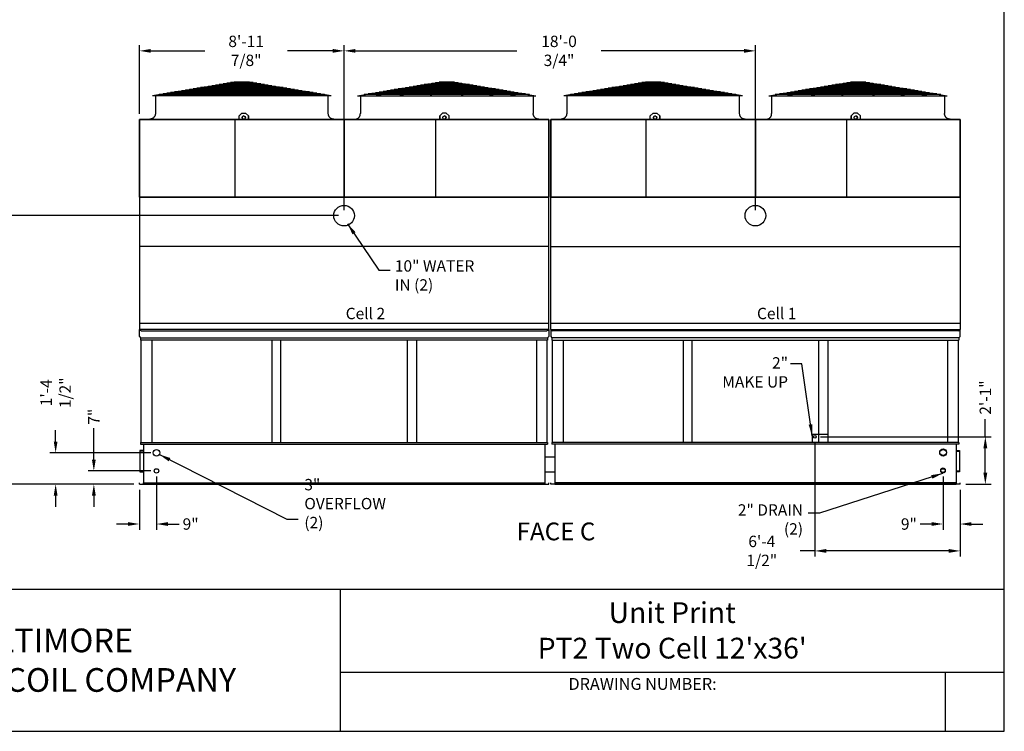
# Model space of a CAD drawing. Extents: x 0 to 1000, y 0 to 750.
# Drawn here: x 481 to 1000, y 0 to 375 of the extents above; entities that cross this region are included whole.
import ezdxf
from ezdxf.enums import TextEntityAlignment as Align

# ---------------------------------------------------------------- set-up
doc = ezdxf.new("R2010")
doc.units = 0
doc.header["$LTSCALE"] = 32
doc.header["$MEASUREMENT"] = 0
doc.layers.get('0').update_dxf_attribs({"linetype": 'CONTINUOUS'})
doc.layers.get('Defpoints').update_dxf_attribs({"linetype": 'CONTINUOUS'})
doc.layers.add('ASHADE', color=7, linetype='CONTINUOUS')
doc.layers.add('TEXT', color=4, linetype='CONTINUOUS')
doc.styles.add('BAC', font='swissk.ttf')
doc.styles.add('BACtblk', font='swisscl.ttf')
doc.styles.add('BACtblkBold', font='swissck.ttf')
doc.styles.add('Current-ANSI-BAC Part', font='arial.ttf')
doc.styles.add('SIMPLEX', font='simplex.shx', dxfattribs={"oblique": 10})
doc.styles.add('SUBMITTAL', font='simplex.shx', dxfattribs={"width": 0.75})
doc.dimstyles.new('SUBMITTAL', dxfattribs={"dimtxt": 0.09375, "dimasz": 0.09375, "dimexe": 0.03125, "dimexo": 0.0625, "dimgap": 0.0625, "dimtad": 0, "dimdec": 4, "dimzin": 0, "dimdsep": 46, "dimlunit": 4, "dimtxsty": 'SUBMITTAL', "dimcen": 0.09375, "dimclre": 6, "dimadec": 0, "dimazin": 0, "dimtfac": 1, "dimtdec": 0, "dimtofl": 0, "dimtmove": 0, "dimatfit": 3, "dimfxl": 0, "dimfrac": 2, "dimtolj": 1, "dimtzin": 0, "dimarcsym": 0})

# ---------------------------------------------------------------- blocks, each defined once
blk = doc.blocks.new('border')
for p, q in [((1, 0), (1, 1)), ((0, 0), (1, 0))]:
    blk.add_line(p, q)
blk = doc.blocks.new('*D91')
at = {"color": 6, "lineweight": -2}
for p, q in [((553.21, 133.96), (553.21, 105.96)), ((544.21, 126.96), (544.21, 105.96))]:
    blk.add_line(p, q, dxfattribs=at)
at = {"color": 3, "lineweight": -2}
for p, q in [((538.21, 108.96), (532.21, 108.96)), ((559.21, 108.96), (565.21, 108.96))]:
    blk.add_line(p, q, dxfattribs=at)
at = {"color": 3}
for points in [[(538.21, 109.96), (538.21, 107.96), (544.21, 108.96)], [(559.21, 109.96), (559.21, 107.96), (553.21, 108.96)]]:
    blk.add_solid(points, dxfattribs=at)
at = {"layer": 'Defpoints', "color": 0}
for p in [(553.21, 136.96), (544.21, 129.96), (553.21, 108.96)]:
    blk.add_point(p, dxfattribs=at)
at = {"color": 3, "insert": (571.21, 108.96), "char_height": 6, "attachment_point": 5, "style": 'SUBMITTAL'}
blk.add_mtext('\\A1;9"', dxfattribs=at)
blk = doc.blocks.new('*D92')
at = {"color": 6, "lineweight": -2}
for p, q in [((900.16, 151.96), (900.16, 91.78)), ((976.71, 126.96), (976.71, 91.78))]:
    blk.add_line(p, q, dxfattribs=at)
at = {"color": 3, "lineweight": -2}
for p, q in [((900.16, 94.78), (892.35, 94.78)), ((970.71, 94.78), (906.16, 94.78))]:
    blk.add_line(p, q, dxfattribs=at)
at = {"color": 3}
for points in [[(906.16, 95.78), (906.16, 93.78), (900.16, 94.78)], [(970.71, 95.78), (970.71, 93.78), (976.71, 94.78)]]:
    blk.add_solid(points, dxfattribs=at)
at = {"layer": 'Defpoints', "color": 0}
for p in [(900.16, 154.96), (976.71, 129.96), (900.16, 94.78)]:
    blk.add_point(p, dxfattribs=at)
at = {"color": 3, "insert": (872.21, 94.78), "char_height": 6, "attachment_point": 5, "style": 'SUBMITTAL'}
blk.add_mtext('\\A1;6\'-4 1/2"', dxfattribs=at)
blk = doc.blocks.new('*D95')
at = {"color": 3, "lineweight": -2}
for p, q in [((990, 154.96), (990, 164.18)), ((990, 135.96), (990, 148.96))]:
    blk.add_line(p, q, dxfattribs=at)
at = {"color": 6, "lineweight": -2}
for p, q in [((903.16, 154.96), (993, 154.96)), ((979.71, 129.96), (993, 129.96))]:
    blk.add_line(p, q, dxfattribs=at)
at = {"color": 3}
for points in [[(989, 148.96), (991, 148.96), (990, 154.96)], [(989, 135.96), (991, 135.96), (990, 129.96)]]:
    blk.add_solid(points, dxfattribs=at)
at = {"layer": 'Defpoints', "color": 0}
for p in [(900.16, 154.96), (990, 154.96), (976.71, 129.96)]:
    blk.add_point(p, dxfattribs=at)
at = {"color": 3, "insert": (990, 175.65), "char_height": 6, "attachment_point": 5, "rotation": 90, "style": 'SUBMITTAL'}
blk.add_mtext('\\A1;2\'-1"', dxfattribs=at)
blk = doc.blocks.new('*D96')
at = {"color": 3, "lineweight": -2}
for p, q in [((520.21, 142.96), (520.21, 159.54)), ((520.21, 123.96), (520.21, 117.96))]:
    blk.add_line(p, q, dxfattribs=at)
at = {"color": 6, "lineweight": -2}
for p, q in [((550.21, 136.96), (517.21, 136.96)), ((541.21, 129.96), (517.21, 129.96))]:
    blk.add_line(p, q, dxfattribs=at)
at = {"color": 3}
for points in [[(519.21, 142.96), (521.21, 142.96), (520.21, 136.96)], [(519.21, 123.96), (521.21, 123.96), (520.21, 129.96)]]:
    blk.add_solid(points, dxfattribs=at)
at = {"layer": 'Defpoints', "color": 0}
for p in [(520.21, 136.96), (553.21, 136.96), (544.21, 129.96)]:
    blk.add_point(p, dxfattribs=at)
at = {"color": 3, "insert": (520.21, 165.54), "char_height": 6, "attachment_point": 5, "rotation": 90, "style": 'SUBMITTAL'}
blk.add_mtext('\\A1;7"', dxfattribs=at)
blk = doc.blocks.new('*D97')
at = {"color": 3, "lineweight": -2}
for p, q in [((500.08, 152.46), (500.08, 158.46)), ((500.08, 123.96), (500.08, 117.96))]:
    blk.add_line(p, q, dxfattribs=at)
at = {"color": 6, "lineweight": -2}
for p, q in [((550.21, 146.46), (497.08, 146.46)), ((541.21, 129.96), (497.08, 129.96))]:
    blk.add_line(p, q, dxfattribs=at)
at = {"color": 3}
for points in [[(499.08, 152.46), (501.08, 152.46), (500.08, 146.46)], [(499.08, 123.96), (501.08, 123.96), (500.08, 129.96)]]:
    blk.add_solid(points, dxfattribs=at)
at = {"layer": 'Defpoints', "color": 0}
for p in [(553.21, 146.46), (500.08, 129.96), (544.21, 129.96)]:
    blk.add_point(p, dxfattribs=at)
at = {"color": 3, "insert": (500.08, 178.18), "char_height": 6, "attachment_point": 5, "rotation": 90, "style": 'SUBMITTAL'}
blk.add_mtext('\\A1;1\'-4 1/2"', dxfattribs=at)
blk = doc.blocks.new('*D98')
at = {"color": 6, "lineweight": -2}
for p, q in [((967.71, 133.96), (967.71, 105.96)), ((976.71, 126.96), (976.71, 105.96))]:
    blk.add_line(p, q, dxfattribs=at)
at = {"color": 3, "lineweight": -2}
for p, q in [((961.71, 108.96), (955.71, 108.96)), ((982.71, 108.96), (988.71, 108.96))]:
    blk.add_line(p, q, dxfattribs=at)
at = {"color": 3}
for points in [[(961.71, 109.96), (961.71, 107.96), (967.71, 108.96)], [(982.71, 109.96), (982.71, 107.96), (976.71, 108.96)]]:
    blk.add_solid(points, dxfattribs=at)
at = {"layer": 'Defpoints', "color": 0}
for p in [(967.71, 136.96), (976.71, 129.96), (967.71, 108.96)]:
    blk.add_point(p, dxfattribs=at)
at = {"color": 3, "insert": (949.71, 108.96), "char_height": 6, "attachment_point": 5, "style": 'SUBMITTAL'}
blk.add_mtext('\\A1;9"', dxfattribs=at)
blk = doc.blocks.new('*D100')
at = {"color": 6, "lineweight": -2}
for p, q in [((652.08, 274.46), (652.08, 361.49)), ((868.83, 274.46), (868.83, 361.49))]:
    blk.add_line(p, q, dxfattribs=at)
at = {"color": 3, "lineweight": -2}
for p, q in [((658.08, 358.49), (743.06, 358.49)), ((862.83, 358.49), (787.63, 358.49))]:
    blk.add_line(p, q, dxfattribs=at)
at = {"color": 3}
for points in [[(658.08, 359.49), (658.08, 357.49), (652.08, 358.49)], [(862.83, 359.49), (862.83, 357.49), (868.83, 358.49)]]:
    blk.add_solid(points, dxfattribs=at)
at = {"layer": 'Defpoints', "color": 0}
for p in [(652.08, 358.49), (652.08, 271.46), (868.83, 271.46)]:
    blk.add_point(p, dxfattribs=at)
at = {"color": 3, "insert": (765.35, 358.49), "char_height": 6, "attachment_point": 5, "style": 'SUBMITTAL'}
blk.add_mtext('\\A1;18\'-0 3/4"', dxfattribs=at)
blk = doc.blocks.new('*D101')
at = {"color": 6, "lineweight": -2}
for p, q in [((649.08, 271.59), (456.58, 271.59)), ((541.21, 129.96), (456.58, 129.96))]:
    blk.add_line(p, q, dxfattribs=at)
at = {"color": 3, "lineweight": -2}
for p, q in [((459.58, 265.59), (459.58, 221.99)), ((459.58, 135.96), (459.58, 212.99))]:
    blk.add_line(p, q, dxfattribs=at)
at = {"color": 3}
for points in [[(458.58, 265.59), (460.58, 265.59), (459.58, 271.59)], [(458.58, 135.96), (460.58, 135.96), (459.58, 129.96)]]:
    blk.add_solid(points, dxfattribs=at)
at = {"layer": 'Defpoints', "color": 0}
for p in [(459.58, 271.59), (652.08, 271.59), (544.21, 129.96)]:
    blk.add_point(p, dxfattribs=at)
at = {"color": 3, "insert": (459.58, 217.49), "char_height": 6, "attachment_point": 5, "rotation": 90, "style": 'SUBMITTAL'}
blk.add_mtext('\\A1;B', dxfattribs=at)
blk = doc.blocks.new('*D102')
at = {"color": 6, "lineweight": -2}
for p, q in [((544.21, 325.21), (544.21, 361.49)), ((652.08, 274.46), (652.08, 361.49))]:
    blk.add_line(p, q, dxfattribs=at)
at = {"color": 3, "lineweight": -2}
for p, q in [((550.21, 358.49), (578.62, 358.49)), ((646.08, 358.49), (622.33, 358.49))]:
    blk.add_line(p, q, dxfattribs=at)
at = {"color": 3}
for points in [[(550.21, 359.49), (550.21, 357.49), (544.21, 358.49)], [(646.08, 359.49), (646.08, 357.49), (652.08, 358.49)]]:
    blk.add_solid(points, dxfattribs=at)
at = {"layer": 'Defpoints', "color": 0}
for p in [(652.08, 358.49), (544.21, 322.21), (652.08, 271.46)]:
    blk.add_point(p, dxfattribs=at)
at = {"color": 3, "insert": (600.47, 358.49), "char_height": 6, "attachment_point": 5, "style": 'SUBMITTAL'}
blk.add_mtext('\\A1;8\'-11 7/8"', dxfattribs=at)
blk = doc.blocks.new('bacstblk')
for p, q in [((0, 0.75), (10, 0.75)), ((6.5, 0.75), (6.5, 0)), ((6.5, 0.3125), (10, 0.3125)), ((9.6875, 0.3125), (9.6875, 0))]:
    blk.add_line(p, q)
at = {"color": 6, "style": 'SIMPLEX'}
blk.add_text('DRAWING NUMBER:', height=0.0625, dxfattribs=at).set_placement((8.0938, 0.2188), align=Align.CENTER)
at = {"layer": 'TEXT', "color": 150, "style": 'BAC'}
for s, p in [('BALTIMORE', (4.4744, 0.4169)), ('AIRCOIL COMPANY', (4.4744, 0.2084))]:
    blk.add_text(s, height=0.125, dxfattribs=at).set_placement(p)
at = {"layer": 'TEXT', "color": 4, "style": 'BACtblkBold'}
for tag, height, p in [('MODEL1', 0.1094, (8.25, 0.5715)), ('MODEL2', 0.1094, (8.25, 0.384)), ('DWGNUM', 0.1406, (8.0938, 0.0312))]:
    blk.add_attdef(tag, text='', height=height, dxfattribs=at).set_placement(p, align=Align.CENTER)
for tag, p in [('DESC', (0.0625, 0.5312)), ('ORDER', (0.9643, 0.3438)), ('DATE', (0.5402, 0.0625))]:
    blk.add_attdef(tag, p, '', height=0.125, dxfattribs=at)
blk.add_attdef('REV', text='', height=0.1562, dxfattribs=at).set_placement((9.8438, 0.1562), align=Align.MIDDLE)
at = {"layer": 'TEXT', "color": 4, "style": 'BACtblk', "flags": 1}
blk.add_attdef('DWGBY', (2.0402, 0.0625), '', height=0.0938, dxfattribs=at)

msp = doc.modelspace()

# ---------------------------------------------------------------- linework, layer by layer
for p, q in [((551.2096, 334.8975), (594.2095, 342.0617)), ((596.1979, 342.0617), (561.0412, 334.8975)), ((629.8286, 337.4585), (566.5905, 337.4585)), ((627.8558, 337.7873), (568.5633, 337.7873)), ((625.883, 338.1161), (570.5361, 338.1161)), ((623.9102, 338.4449), (572.5089, 338.4449)), ((597.0562, 342.0617), (573.4376, 334.8975)), ((621.9374, 338.7737), (574.4817, 338.7737)), ((619.9646, 339.1025), (576.4544, 339.1025)), ((617.9918, 339.4313), (578.4272, 339.4313)), ((616.019, 339.7601), (580.4, 339.7601)), ((614.0463, 340.0889), (582.3728, 340.0889)), ((612.0735, 340.4177), (584.3456, 340.4177)), ((610.1007, 340.7465), (586.3184, 340.7465)), ((608.1279, 341.0753), (588.2912, 341.0753)), ((597.7977, 342.0617), (589.6358, 334.8975)), ((606.1551, 341.4041), (590.264, 341.4041)), ((604.1823, 341.7329), (592.2367, 341.7329)), ((594.2095, 342.0617), (602.2095, 342.0617)), ((602.2095, 342.0617), (594.2095, 342.0617)), ((598.6213, 342.0617), (606.7833, 334.8975)), ((599.3629, 342.0617), (622.9815, 334.8975)), ((600.2211, 342.0617), (635.3779, 334.8975)), ((602.2095, 342.0617), (645.2095, 334.8975)), ((659.2096, 334.8345), (702.2095, 341.9987)), ((704.1979, 341.9987), (669.0412, 334.8345)), ((737.8286, 337.3955), (674.5905, 337.3955)), ((735.8558, 337.7243), (676.5633, 337.7243)), ((733.883, 338.0531), (678.5361, 338.0531)), ((731.9102, 338.3819), (680.5089, 338.3819)), ((705.0562, 341.9987), (681.4376, 334.8345)), ((729.9374, 338.7107), (682.4817, 338.7107)), ((727.9646, 339.0395), (684.4544, 339.0395)), ((725.9918, 339.3683), (686.4272, 339.3683)), ((724.019, 339.6971), (688.4, 339.6971)), ((722.0463, 340.0259), (690.3728, 340.0259)), ((720.0735, 340.3547), (692.3456, 340.3547)), ((718.1007, 340.6835), (694.3184, 340.6835)), ((716.1279, 341.0123), (696.2912, 341.0123)), ((705.7977, 341.9987), (697.6358, 334.8345)), ((714.1551, 341.3411), (698.264, 341.3411)), ((712.1823, 341.6699), (700.2367, 341.6699)), ((702.2095, 341.9987), (710.2095, 341.9987)), ((710.2095, 341.9987), (702.2095, 341.9987)), ((706.6213, 341.9987), (714.7833, 334.8345)), ((707.3629, 341.9987), (730.9815, 334.8345)), ((708.2211, 341.9987), (743.3779, 334.8345)), ((710.2095, 341.9987), (753.2095, 334.8345)), ((767.9621, 334.8975), (810.962, 342.0617)), ((812.9504, 342.0617), (777.7937, 334.8975)), ((846.5811, 337.4585), (783.343, 337.4585)), ((844.6083, 337.7873), (785.3158, 337.7873)), ((842.6355, 338.1161), (787.2886, 338.1161)), ((840.6627, 338.4449), (789.2614, 338.4449)), ((813.8087, 342.0617), (790.1901, 334.8975)), ((838.6899, 338.7737), (791.2342, 338.7737)), ((836.7171, 339.1025), (793.2069, 339.1025)), ((834.7443, 339.4313), (795.1797, 339.4313)), ((832.7715, 339.7601), (797.1525, 339.7601)), ((830.7988, 340.0889), (799.1253, 340.0889)), ((828.826, 340.4177), (801.0981, 340.4177)), ((826.8532, 340.7465), (803.0709, 340.7465)), ((824.8804, 341.0753), (805.0437, 341.0753)), ((814.5502, 342.0617), (806.3883, 334.8975)), ((822.9076, 341.4041), (807.0165, 341.4041)), ((820.9348, 341.7329), (808.9892, 341.7329)), ((810.962, 342.0617), (818.962, 342.0617)), ((818.962, 342.0617), (810.962, 342.0617)), ((815.3738, 342.0617), (823.5358, 334.8975)), ((816.1154, 342.0617), (839.734, 334.8975)), ((816.9736, 342.0617), (852.1304, 334.8975)), ((818.962, 342.0617), (861.962, 334.8975)), ((875.9621, 334.8345), (918.962, 341.9987)), ((920.9504, 341.9987), (885.7937, 334.8345)), ((954.5811, 337.3955), (891.343, 337.3955)), ((952.6083, 337.7243), (893.3158, 337.7243)), ((950.6355, 338.0531), (895.2886, 338.0531)), ((948.6627, 338.3819), (897.2614, 338.3819)), ((921.8087, 341.9987), (898.1901, 334.8345)), ((946.6899, 338.7107), (899.2342, 338.7107)), ((944.7171, 339.0395), (901.2069, 339.0395)), ((942.7443, 339.3683), (903.1797, 339.3683)), ((940.7715, 339.6971), (905.1525, 339.6971)), ((938.7988, 340.0259), (907.1253, 340.0259)), ((936.826, 340.3547), (909.0981, 340.3547)), ((934.8532, 340.6835), (911.0709, 340.6835)), ((932.8804, 341.0123), (913.0437, 341.0123)), ((922.5502, 341.9987), (914.3883, 334.8345)), ((930.9076, 341.3411), (915.0165, 341.3411)), ((928.9348, 341.6699), (916.9892, 341.6699)), ((918.962, 341.9987), (926.962, 341.9987)), ((926.962, 341.9987), (918.962, 341.9987)), ((923.3738, 341.9987), (931.5358, 334.8345)), ((924.1154, 341.9987), (947.734, 334.8345)), ((924.9736, 341.9987), (960.1304, 334.8345)), ((926.962, 341.9987), (969.962, 334.8345)), ((551.2096, 334.8975), (645.2095, 334.8975)), ((552.6471, 334.835), (552.6471, 325.46)), ((641.8408, 335.4587), (554.5782, 335.4587)), ((639.6925, 335.8145), (556.7266, 335.8145)), ((637.7197, 336.1433), (558.6994, 336.1433)), ((635.7469, 336.4721), (560.6721, 336.4721)), ((633.7741, 336.8009), (562.6449, 336.8009)), ((631.8014, 337.1297), (564.6177, 337.1297)), ((643.772, 325.46), (643.772, 334.835)), ((659.2096, 334.8345), (753.2095, 334.8345)), ((660.6471, 334.772), (660.6471, 325.397)), ((749.8408, 335.3957), (662.5782, 335.3957)), ((747.6925, 335.7515), (664.7266, 335.7515)), ((745.7197, 336.0803), (666.6994, 336.0803)), ((743.7469, 336.4091), (668.6721, 336.4091)), ((741.7741, 336.7379), (670.6449, 336.7379)), ((739.8014, 337.0667), (672.6177, 337.0667)), ((751.772, 334.772), (751.772, 325.397)), ((767.9621, 334.8975), (861.962, 334.8975)), ((769.3996, 334.835), (769.3996, 325.46)), ((858.5933, 335.4587), (771.3307, 335.4587)), ((856.445, 335.8145), (773.4791, 335.8145)), ((854.4722, 336.1433), (775.4519, 336.1433)), ((852.4994, 336.4721), (777.4246, 336.4721)), ((850.5266, 336.8009), (779.3974, 336.8009)), ((848.5539, 337.1297), (781.3702, 337.1297)), ((860.5245, 325.46), (860.5245, 334.835)), ((875.9621, 334.8345), (969.962, 334.8345)), ((877.3996, 334.772), (877.3996, 325.397)), ((966.5933, 335.3957), (879.3307, 335.3957)), ((964.445, 335.7515), (881.4791, 335.7515)), ((962.4722, 336.0803), (883.4519, 336.0803)), ((960.4994, 336.4091), (885.4246, 336.4091)), ((958.5266, 336.7379), (887.3974, 336.7379)), ((956.5539, 337.0667), (889.3702, 337.0667)), ((968.5245, 334.772), (968.5245, 325.397)), ((549.6471, 322.46), (549.6471, 322.3345)), ((594.4235, 322.3353), (594.4235, 281.3403)), ((596.7058, 324.214), (598.2058, 325.714)), ((596.7058, 322.3345), (596.7058, 324.214)), ((598.2058, 325.714), (600.2058, 325.714)), ((600.2058, 325.714), (601.7058, 324.214)), ((601.7058, 324.214), (601.7058, 322.3345)), ((601.7058, 322.3345), (601.7058, 324.214)), ((646.7655, 322.3971), (646.7655, 322.3345)), ((652.0827, 322.334), (652.0822, 281.339)), ((657.6471, 322.397), (657.6471, 322.3345)), ((700.1773, 322.334), (700.1773, 281.339)), ((703.9597, 325.7127), (702.4596, 324.2128)), ((702.4596, 324.2128), (702.4596, 322.3333)), ((702.4596, 322.3333), (702.4596, 324.2128)), ((705.9597, 325.7127), (703.9597, 325.7127)), ((707.4596, 324.2126), (705.9597, 325.7127)), ((707.4596, 322.3331), (707.4596, 324.2126)), ((754.772, 322.397), (754.772, 322.3345)), ((766.3996, 322.46), (766.3996, 322.3345)), ((811.1728, 322.3353), (811.1728, 281.3403)), ((813.4583, 324.214), (814.9583, 325.714)), ((813.4583, 322.3345), (813.4583, 324.214)), ((814.9583, 325.714), (816.9583, 325.714)), ((816.9583, 325.714), (818.4583, 324.214)), ((818.4583, 324.214), (818.4583, 322.3345)), ((818.4583, 322.3345), (818.4583, 324.214)), ((863.518, 322.3971), (863.518, 322.3345)), ((868.8352, 322.3345), (868.8347, 281.3395)), ((868.8352, 322.334), (868.8347, 281.339)), ((868.8352, 322.334), (868.8347, 281.339)), ((868.8352, 322.334), (868.8347, 281.339)), ((868.8352, 322.334), (868.8347, 281.339)), ((874.3996, 322.397), (874.3996, 322.3345)), ((916.9273, 322.334), (916.9273, 281.339)), ((920.7122, 325.7127), (919.2121, 324.2128)), ((919.2121, 324.2128), (919.2121, 322.3333)), ((919.2121, 322.3333), (919.2121, 324.2128)), ((922.7122, 325.7127), (920.7122, 325.7127)), ((924.2121, 324.2126), (922.7122, 325.7127)), ((924.2121, 322.3331), (924.2121, 324.2126)), ((971.5245, 322.397), (971.5245, 322.3345)), ((902.2174, 156.2131), (898.7174, 156.2131)), ((898.7174, 156.2131), (898.7174, 151.8631)), ((546.3564, 147.7756), (544.4564, 147.7756)), ((544.4564, 147.7756), (544.4564, 136.9006)), ((546.3564, 147.4006), (544.4564, 147.4006)), ((544.4564, 147.4006), (544.4564, 136.5256)), ((974.5574, 147.7756), (976.4574, 147.7756)), ((974.5574, 147.4006), (976.4574, 147.4006)), ((976.4574, 147.7756), (976.4574, 136.9006)), ((976.4574, 147.4006), (976.4574, 136.5256)), ((757.8064, 144.4631), (763.1064, 144.4631)), ((544.4564, 136.9006), (546.3564, 136.9006)), ((544.4564, 136.5256), (546.3564, 136.5256)), ((757.8064, 136.4631), (763.1064, 136.4631)), ((976.4574, 136.9006), (974.5574, 136.9006)), ((976.4574, 136.5256), (974.5574, 136.5256))]:
    msp.add_line(p, q)
at = {"color": 7}
for p, q in [((544.2065, 281.339), (544.2074, 211.5879)), ((759.9571, 211.5879), (759.9564, 281.339)), ((760.9569, 211.5879), (760.9576, 281.339)), ((976.7076, 281.339), (976.7074, 211.5879)), ((759.9557, 255.3145), (544.2064, 255.339)), ((760.9574, 255.3145), (976.7067, 255.339)), ((544.2081, 214.8297), (759.9573, 214.8354)), ((760.9569, 214.8354), (976.7074, 214.8411)), ((544.2064, 207.8469), (544.8314, 207.2219)), ((544.2065, 207.8468), (544.2074, 211.5879)), ((759.9564, 211.5879), (544.2074, 211.5879)), ((545.2074, 210.8379), (544.2074, 211.2129)), ((545.2074, 210.8379), (652.3144, 210.8379)), ((652.3144, 210.8379), (758.9571, 210.8379)), ((759.9571, 211.2129), (758.9571, 210.8379)), ((759.9574, 207.8469), (759.3324, 207.2219)), ((759.9571, 211.5879), (759.9574, 207.8469)), ((760.9576, 211.5879), (760.9574, 207.8469)), ((760.9574, 207.8469), (761.5824, 207.2219)), ((760.9576, 211.2129), (761.9576, 210.8379)), ((760.9584, 211.5879), (976.7074, 211.5879)), ((868.6004, 210.8379), (761.9576, 210.8379)), ((975.7074, 210.8379), (868.6004, 210.8379)), ((975.7074, 210.8379), (976.7074, 211.2129)), ((976.7084, 207.8469), (976.0834, 207.2219)), ((976.7082, 207.8468), (976.7074, 211.5879)), ((544.8314, 207.2219), (759.3324, 207.2219)), ((544.8314, 207.2219), (544.8314, 205.8469)), ((759.3324, 205.8469), (544.8314, 205.8469)), ((545.1359, 151.8631), (545.1359, 205.8469)), ((550.7689, 205.8469), (550.7689, 151.8631)), ((613.9654, 205.8469), (613.9654, 151.8631)), ((618.6974, 151.8631), (618.6974, 205.8469)), ((685.4664, 151.8631), (685.4664, 205.8469)), ((690.1984, 205.8469), (690.1984, 151.8631)), ((753.3939, 205.8469), (753.3939, 151.8631)), ((759.0279, 151.8631), (759.0279, 205.8469)), ((759.3324, 207.2219), (759.3324, 205.8469)), ((976.0834, 207.2219), (761.5824, 207.2219)), ((761.5824, 207.2219), (761.5824, 205.8469)), ((761.5824, 205.8469), (976.0834, 205.8469)), ((761.8869, 151.8631), (761.8869, 205.8469)), ((767.5209, 205.8469), (767.5209, 151.8631)), ((830.7164, 205.8469), (830.7164, 151.8631)), ((835.4484, 151.8631), (835.4484, 205.8469)), ((902.2174, 151.8631), (902.2174, 205.8469)), ((906.9494, 205.8469), (906.9494, 151.8631)), ((970.1459, 205.8469), (970.1459, 151.8631)), ((975.7789, 151.8631), (975.7789, 205.8469)), ((976.0834, 207.2219), (976.0834, 205.8469)), ((544.8314, 151.8631), (759.3324, 151.8631)), ((544.8314, 151.8631), (544.8314, 151.1131)), ((544.8314, 151.1131), (759.3324, 151.1131)), ((546.3564, 151.1131), (546.3564, 129.9631)), ((757.8074, 151.1131), (757.8074, 129.9631)), ((759.3324, 151.8631), (759.3324, 151.1131)), ((976.0834, 151.8631), (761.5824, 151.8631)), ((761.5824, 151.8631), (761.5824, 151.1131)), ((976.0834, 151.1131), (761.5824, 151.1131)), ((763.1074, 151.1131), (763.1074, 129.9631)), ((974.5584, 151.1131), (974.5584, 129.9631)), ((976.0834, 151.8631), (976.0834, 151.1131)), ((544.2064, 129.9631), (544.2064, 130.7131)), ((544.2064, 129.9631), (546.4564, 129.9631)), ((544.2064, 129.9631), (759.9564, 129.9631)), ((759.9574, 129.9631), (759.9574, 130.7131)), ((759.9574, 129.9631), (759.9574, 130.7131)), ((760.9574, 129.9631), (760.9574, 130.7131)), ((760.9574, 129.9631), (760.9574, 130.7131)), ((976.7084, 129.9631), (760.9584, 129.9631)), ((976.7084, 129.9631), (974.4584, 129.9631)), ((976.7084, 129.9631), (976.7084, 130.7131))]:
    msp.add_line(p, q, dxfattribs=at)
for points in [[(544.2058, 281.339), (759.9565, 281.339), (759.9565, 322.3345), (544.2058, 322.3345)], [(544.2065, 322.334), (759.9565, 322.334), (759.9565, 281.339), (544.2065, 281.339)], [(544.2065, 322.334), (759.9565, 322.334), (759.9565, 281.339), (544.2065, 281.339)], [(544.2065, 322.334), (759.9565, 322.334), (759.9565, 281.339), (544.2065, 281.339)], [(544.2065, 322.334), (759.9565, 322.334), (759.9565, 281.339), (544.2065, 281.339)], [(760.9583, 281.339), (976.709, 281.339), (976.709, 322.3345), (760.9583, 322.3345)], [(760.959, 322.334), (976.709, 322.334), (976.709, 281.339), (760.959, 281.339)], [(760.959, 322.334), (976.709, 322.334), (976.709, 281.339), (760.959, 281.339)], [(760.959, 322.334), (976.709, 322.334), (976.709, 281.339), (760.959, 281.339)], [(760.959, 322.334), (976.709, 322.334), (976.709, 281.339), (760.959, 281.339)]]:
    msp.add_lwpolyline(points, close=True)
at = {"flags": 128}
for points in [[(552.6471, 325.46), (552.641, 325.27), (552.622, 325.0733), (552.5894, 324.8747), (552.5436, 324.6788), (552.4859, 324.4898), (552.4187, 324.3119), (552.3404, 324.1387), (552.2476, 323.9643), (552.1415, 323.7933), (552.0241, 323.6298), (551.8985, 323.4773), (551.7684, 323.3387), (551.6298, 323.2086), (551.4773, 323.0829), (551.3138, 322.9656), (551.1428, 322.8595), (550.9684, 322.7667), (550.7951, 322.6884), (550.6172, 322.6212), (550.4283, 322.5635), (550.2323, 322.5176), (550.0338, 322.485), (549.8371, 322.466), (549.6471, 322.46)], [(646.7655, 322.3971), (646.5755, 322.4032), (646.3788, 322.4222), (646.1803, 322.4548), (645.9843, 322.5007), (645.7954, 322.5584), (645.6175, 322.6255), (645.4442, 322.7038), (645.2698, 322.7966), (645.0988, 322.9028), (644.9354, 323.0201), (644.7829, 323.1457), (644.6442, 323.2759), (644.5141, 323.4145), (644.3885, 323.567), (644.2712, 323.7305), (644.165, 323.9015), (644.0722, 324.0759), (643.9939, 324.2491), (643.9268, 324.427), (643.8691, 324.616), (643.8232, 324.8119), (643.7906, 325.0105), (643.7716, 325.2072), (643.7656, 325.3972)], [(657.6471, 322.397), (657.8371, 322.403), (658.0338, 322.422), (658.2323, 322.4546), (658.4283, 322.5005), (658.6172, 322.5582), (658.7951, 322.6254), (658.9684, 322.7037), (659.1428, 322.7965), (659.3138, 322.9026), (659.4773, 323.0199), (659.6298, 323.1456), (659.7684, 323.2757), (659.8985, 323.4143), (660.0241, 323.5668), (660.1415, 323.7303), (660.2476, 323.9013), (660.3404, 324.0757), (660.4187, 324.2489), (660.4859, 324.4268), (660.5436, 324.6158), (660.5894, 324.8117), (660.622, 325.0103), (660.641, 325.207), (660.6471, 325.397)], [(754.772, 322.397), (754.582, 322.403), (754.3853, 322.422), (754.1867, 322.4546), (753.9908, 322.5005), (753.8018, 322.5582), (753.6239, 322.6254), (753.4507, 322.7037), (753.2763, 322.7965), (753.1053, 322.9026), (752.9418, 323.0199), (752.7893, 323.1456), (752.6507, 323.2757), (752.5206, 323.4143), (752.3949, 323.5668), (752.2776, 323.7303), (752.1715, 323.9013), (752.0787, 324.0757), (752.0004, 324.2489), (751.9332, 324.4268), (751.8755, 324.6158), (751.8296, 324.8117), (751.797, 325.0103), (751.778, 325.207), (751.772, 325.397)], [(769.3996, 325.46), (769.3935, 325.27), (769.3745, 325.0733), (769.3419, 324.8747), (769.2961, 324.6788), (769.2384, 324.4898), (769.1712, 324.3119), (769.0929, 324.1387), (769.0001, 323.9643), (768.894, 323.7933), (768.7766, 323.6298), (768.651, 323.4773), (768.5209, 323.3387), (768.3823, 323.2086), (768.2298, 323.0829), (768.0663, 322.9656), (767.8953, 322.8595), (767.7209, 322.7667), (767.5476, 322.6884), (767.3697, 322.6212), (767.1808, 322.5635), (766.9848, 322.5176), (766.7863, 322.485), (766.5896, 322.466), (766.3996, 322.46)], [(863.518, 322.3971), (863.328, 322.4032), (863.1313, 322.4222), (862.9328, 322.4548), (862.7368, 322.5007), (862.5479, 322.5584), (862.37, 322.6255), (862.1967, 322.7038), (862.0223, 322.7966), (861.8513, 322.9028), (861.6879, 323.0201), (861.5354, 323.1457), (861.3967, 323.2759), (861.2666, 323.4145), (861.141, 323.567), (861.0237, 323.7305), (860.9175, 323.9015), (860.8247, 324.0759), (860.7464, 324.2491), (860.6793, 324.427), (860.6216, 324.616), (860.5757, 324.8119), (860.5431, 325.0105), (860.5241, 325.2072), (860.5181, 325.3972)], [(874.3996, 322.397), (874.5896, 322.403), (874.7863, 322.422), (874.9848, 322.4546), (875.1808, 322.5005), (875.3697, 322.5582), (875.5476, 322.6254), (875.7209, 322.7037), (875.8953, 322.7965), (876.0663, 322.9026), (876.2298, 323.0199), (876.3823, 323.1456), (876.5209, 323.2757), (876.651, 323.4143), (876.7766, 323.5668), (876.894, 323.7303), (877.0001, 323.9013), (877.0929, 324.0757), (877.1712, 324.2489), (877.2384, 324.4268), (877.2961, 324.6158), (877.3419, 324.8117), (877.3745, 325.0103), (877.3935, 325.207), (877.3996, 325.397)], [(971.5245, 322.397), (971.3345, 322.403), (971.1378, 322.422), (970.9392, 322.4546), (970.7433, 322.5005), (970.5543, 322.5582), (970.3764, 322.6254), (970.2032, 322.7037), (970.0288, 322.7965), (969.8578, 322.9026), (969.6943, 323.0199), (969.5418, 323.1456), (969.4032, 323.2757), (969.2731, 323.4143), (969.1474, 323.5668), (969.0301, 323.7303), (968.924, 323.9013), (968.8312, 324.0757), (968.7529, 324.2489), (968.6857, 324.4268), (968.628, 324.6158), (968.5821, 324.8117), (968.5495, 325.0103), (968.5305, 325.207), (968.5245, 325.397)]]:
    msp.add_lwpolyline(points, dxfattribs=at)
at = {"color": 7}
for points in [[(546.3564, 130.7131), (757.8074, 130.7131), (757.8074, 129.9631), (546.3564, 129.9631)], [(974.5584, 130.7131), (763.1074, 130.7131), (763.1074, 129.9631), (974.5584, 129.9631)]]:
    msp.add_lwpolyline(points, close=True, dxfattribs=at)
for centre, radius in [((599.2058, 323.339), 0.875), ((704.9596, 323.3377), 0.875), ((815.9583, 323.339), 0.875), ((921.7121, 323.3377), 0.875), ((652.0816, 271.589), 5.4375), ((868.8319, 271.589), 5.4375), ((900.1629, 154.9631), 0.6562), ((553.2064, 146.4631), 1.75), ((967.7074, 146.8381), 1.75), ((967.7074, 146.4631), 1.75), ((553.2064, 136.9631), 1.1875), ((967.7074, 137.3381), 1.1875), ((967.7074, 136.9631), 1.1875)]:
    msp.add_circle(centre, radius)
for centre, start, end in [((599.2058, 323.339), 90.000009, 269.999992), ((704.9596, 323.3377), 269.998616, 89.998599), ((815.9583, 323.339), 90.000009, 269.999992), ((921.7121, 323.3377), 269.998616, 89.998599)]:
    msp.add_arc(centre, 0.875, start, end)
at = {"layer": 'ASHADE', "color": 6}
msp.add_line((906.9494, 156.2131), (902.2174, 156.2131), dxfattribs=at)

# ---------------------------------------------------------------- block references
at = {"xscale": 1000, "yscale": 750, "zscale": 1000}
msp.add_blockref('border', (0, -0.368), dxfattribs=at)
at = {"color": 6, "xscale": 100, "yscale": 100, "zscale": 100}
msp.add_blockref('bacstblk', (0, -0.368), dxfattribs=at).add_auto_attribs({'MODEL1': 'Unit Print', 'MODEL2': "PT2 Two Cell 12'x36'"})

# ---------------------------------------------------------------- texts
at = {"char_height": 6, "style": 'SUBMITTAL'}
for s, insert, attachment_point in [('{\\C3;10" WATER IN (2)}', (678.8342, 248.0588), 1), ('2" \\PMAKE UP', (886.0369, 179.0574), 9), ('{\\C3;3" OVERFLOW (2)}', (631.1335, 106.7237), 7), ('{\\C3;2" DRAIN (2)}', (893.9496, 119.3723), 3)]:
    msp.add_mtext(s, dxfattribs=dict(at, insert=insert, attachment_point=attachment_point))
at = {"color": 4, "attachment_point": 1, "style": 'Current-ANSI-BAC Part'}
for s, insert, char_height, width in [('Cell 2', (652.9288, 222.9805), 6, 66.727869), ('Cell 1', (869.6782, 222.9862), 6, 66.727869), ('FACE C', (742.9497, 109.743), 9.375, 116.156653)]:
    msp.add_mtext(s, dxfattribs=dict(at, insert=insert, char_height=char_height, width=width))

# ---------------------------------------------------------------- dimensions: what is measured, and where the dimension line sits
at = {"color": 3}
for base, p1, p2, angle, picture, middle in [((652.0818, 358.4902), (544.2064, 322.209), (652.0818, 271.464), 180, '*D102', (600.4738, 358.4902)), ((989.9982, 154.9631), (976.7084, 129.9631), (900.1629, 154.9631), 90, '*D95', (989.9982, 175.6466)), ((520.2064, 136.9631), (544.2064, 129.9631), (553.2064, 136.9631), 90, '*D96', (520.2064, 165.5407)), ((900.1628695175, 94.7844851614), (976.7083695174, 129.9630565897), (900.1628695175, 154.9630565898), 180, '*D92', (872.2060261584, 94.7844851614)), ((967.7074, 108.9631), (976.7074, 129.9631), (967.7074, 136.9631), 180, '*D98', (949.7074, 108.9631))]:
    dim = msp.add_linear_dim(base=base, p1=p1, p2=p2, angle=angle, dimstyle='SUBMITTAL', override={"dimscale": 96, "dimtxt": 0.0625, "dimasz": 0.0625, "dimexo": 0.03125, "dimgap": 0.03125, "dimdec": 3, "dimzin": 3, "dimclrd": 3, "dimclrt": 3, "dimtdec": 3, "dimtix": 1}, dxfattribs=at)
    dim.commit()
    dim.dimension.update_dxf_attribs({"geometry": picture, "text_midpoint": middle, "dimtype": 160})
for base, p1, p2, picture, middle in [((652.0816, 358.4902), (868.8319, 271.464), (652.0816, 271.464), '*D100', (765.3492, 358.4902)), ((553.2064, 108.9631), (544.2064, 129.9631), (553.2064, 136.9631), '*D91', (571.2064, 108.9631))]:
    dim = msp.add_linear_dim(base=base, p1=p1, p2=p2, dimstyle='SUBMITTAL', override={"dimscale": 96, "dimtxt": 0.0625, "dimasz": 0.0625, "dimexo": 0.03125, "dimgap": 0.03125, "dimdec": 3, "dimzin": 3, "dimclrd": 3, "dimclrt": 3, "dimtdec": 3, "dimtix": 1}, dxfattribs=at)
    dim.commit()
    dim.dimension.update_dxf_attribs({"geometry": picture, "text_midpoint": middle, "dimtype": 160})
dim = msp.add_linear_dim(base=(459.581, 271.589), p1=(544.2064, 129.9631), p2=(652.0816, 271.589), angle=90, text='B', dimstyle='SUBMITTAL', override={"dimscale": 96, "dimtxt": 0.0625, "dimasz": 0.0625, "dimexo": 0.03125, "dimgap": 0.03125, "dimdec": 3, "dimzin": 3, "dimclrd": 3, "dimclrt": 3, "dimtdec": 3, "dimtix": 1}, dxfattribs=at)
dim.commit()
dim.dimension.update_dxf_attribs({"geometry": '*D101', "text_midpoint": (459.581, 217.4865), "dimtype": 160})
dim = msp.add_linear_dim(base=(500.0834, 129.9631), p1=(553.2064, 146.4631), p2=(544.2064, 129.9631), angle=90, dimstyle='SUBMITTAL', override={"dimscale": 96, "dimtxt": 0.0625, "dimasz": 0.0625, "dimexo": 0.03125, "dimgap": 0.03125, "dimdec": 3, "dimzin": 3, "dimclrd": 3, "dimclrt": 3, "dimtdec": 3, "dimtix": 1, "dimtofl": 0, "dimtmove": 0})
dim.commit()
dim.dimension.update_dxf_attribs({"geometry": '*D97', "text_midpoint": (500.0834, 178.1773), "dimtype": 160})

# ---------------------------------------------------------------- leaders
at = {"annotation_type": 0, "has_hookline": 1}
for points, hookline_direction, text_width in [([(653.9589, 267.2418), (670.4288, 242.8283), (676.4288, 242.8283)], 0, 60.6429), ([(898.7162, 155.5439), (893.3343, 193.4817), (887.3343, 193.4817)], 1, 30.2143), ([(554.7375, 145.6156), (621.9712, 111.563), (627.9712, 111.563)], 0, 59.3571), ([(967.4799, 135.6597), (902.5806, 114.729), (896.5806, 114.729)], 1, 44.5714)]:
    msp.add_leader(points, dimstyle='SUBMITTAL', override={"dimscale": 96, "dimtxt": 0.0625, "dimasz": 0.0625, "dimexo": 0.03125, "dimgap": 0.03125, "dimdec": 3, "dimzin": 3, "dimclrd": 3, "dimclrt": 3, "dimtdec": 3, "dimtix": 1}, dxfattribs=dict(at, hookline_direction=hookline_direction, text_width=text_width))

doc.saveas('drawing.dxf')
